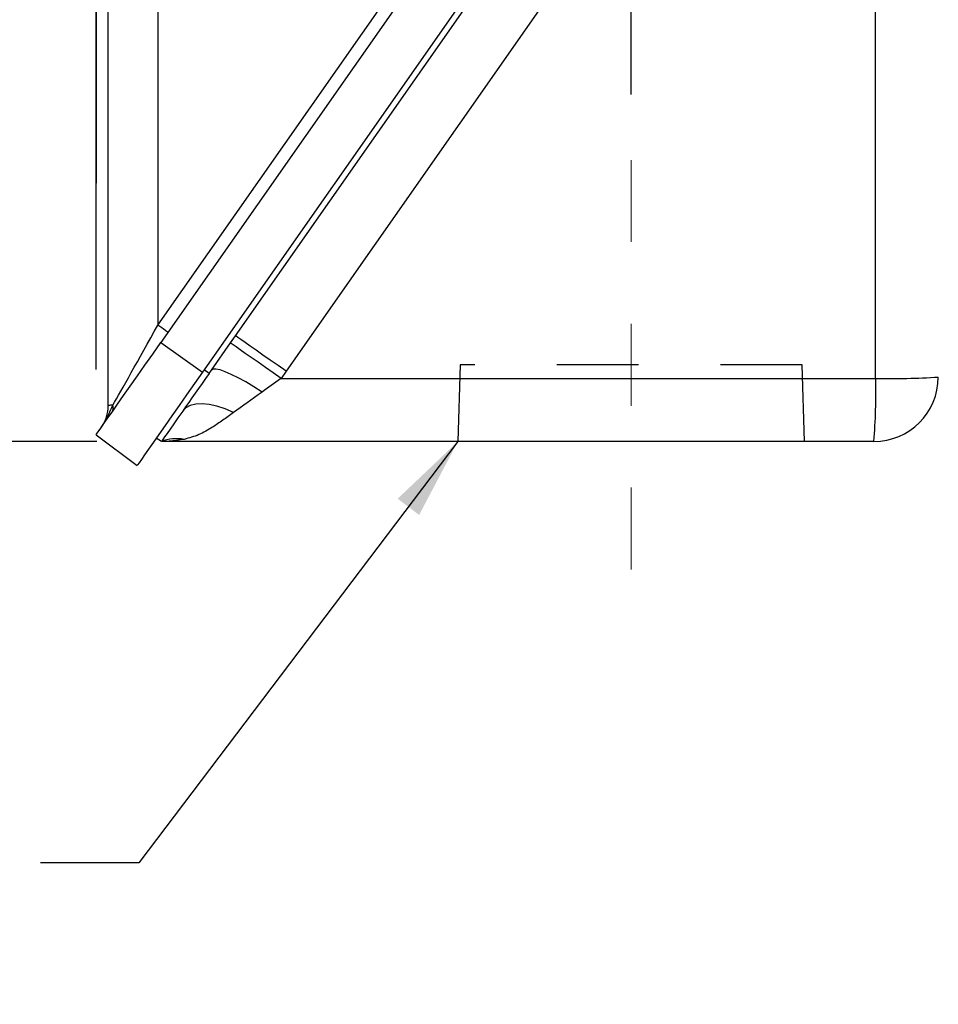
# Model space of a CAD drawing. Units: inches. Extents: x 0 to 16.8, y 0 to 10.8.
# Drawn here: x 9.8 to 10.9, y 3.8 to 5 of the extents above; entities that cross this region are included whole.
import ezdxf

# ---------------------------------------------------------------- set-up
doc = ezdxf.new("R2010")
doc.units = ezdxf.units.IN
doc.header["$MEASUREMENT"] = 0
doc.linetypes.add('CENTERX2', pattern=[0.8, 0.5, -0.1, 0.1, -0.1])
doc.linetypes.add('HIDDEN', pattern=[0.075, 0.05, -0.025])
doc.layers.add('DIMENSION', color=5, linetype='Continuous')
doc.layers.add('HIDDEN', color=7, linetype='HIDDEN')
doc.styles.add('SLDTEXTSTYLE0', font='TXT', dxfattribs={"width": 0.605})
doc.dimstyles.new('SLDDIMSTYLE0', dxfattribs={"dimtxt": 0.1, "dimasz": 0.1, "dimexe": 0, "dimexo": 0.0625, "dimgap": 0.025, "dimtad": 0, "dimtih": 1, "dimtoh": 1, "dimlfac": 8, "dimrnd": 1e-09, "dimzin": 12, "dimdsep": 46, "dimtxsty": 'SLDTEXTSTYLE0', "dimsah": 1, "dimcen": 0.09, "dimadec": 0, "dimazin": 3, "dimtfac": 1, "dimtofl": 0, "dimtmove": 0, "dimatfit": 3, "dimfxl": 1, "dimfrac": 2, "dimtolj": 1, "dimtzin": 12, "dimarcsym": 0})
doc.dimstyles.new('SLDDIMSTYLE1', dxfattribs={"dimtxt": 0.1, "dimasz": 0.1, "dimexe": 0, "dimexo": 0.0625, "dimgap": 0.025, "dimtad": 0, "dimtih": 1, "dimtoh": 1, "dimlfac": 8, "dimrnd": 1e-09, "dimzin": 4, "dimdsep": 46, "dimtxsty": 'SLDTEXTSTYLE0', "dimsah": 1, "dimcen": 0.09, "dimadec": 0, "dimazin": 1, "dimtfac": 1, "dimtofl": 0, "dimtmove": 0, "dimatfit": 3, "dimfxl": 1, "dimfrac": 2, "dimtolj": 1, "dimtzin": 12, "dimarcsym": 0})
doc.dimstyles.new('SLDDIMSTYLE3', dxfattribs={"dimtxt": 0.18, "dimasz": 0.1, "dimexe": 0, "dimexo": 0.0625, "dimgap": 0, "dimtad": 0, "dimtih": 1, "dimtoh": 1, "dimdec": 0, "dimrnd": 1e-09, "dimzin": 0, "dimdsep": 46, "dimtxsty": 'Standard', "dimsah": 1, "dimcen": 0.09, "dimadec": 0, "dimazin": 0, "dimtfac": 0.1, "dimtdec": 0, "dimtofl": 0, "dimtmove": 0, "dimatfit": 3, "dimfxl": 1, "dimfrac": 2, "dimtolj": 1, "dimtzin": 0, "dimarcsym": 0})

# ---------------------------------------------------------------- blocks, each defined once
blk = doc.blocks.new('_D_13')
at = {"layer": 'DIMENSION'}
for p, q in [((9.7551, 5.1921), (9.4032, 5.1921)), ((9.5032, 5.1921), (9.5032, 5.0271)), ((9.2931, 4.8504), (9.2587, 4.8504)), ((9.2587, 4.8504), (9.2587, 4.697)), ((9.7133, 4.8504), (9.7476, 4.8504)), ((9.7476, 4.8504), (9.7476, 4.697)), ((9.2587, 4.697), (9.2931, 4.697)), ((9.7476, 4.697), (9.7133, 4.697)), ((9.5032, 4.4421), (9.5032, 4.674)), ((9.879, 4.4421), (9.4032, 4.4421))]:
    blk.add_line(p, q, dxfattribs=at)
for points in [[(9.5032, 5.1921), (9.4882, 5.0921), (9.5182, 5.0921)], [(9.5032, 4.4421), (9.5182, 4.5421), (9.4882, 4.5421)]]:
    blk.add_solid(points, dxfattribs=at)
at = {"layer": 'DIMENSION', "char_height": 0.1, "attachment_point": 1, "style": 'SLDTEXTSTYLE0'}
for s, insert in [('6.00', (9.3695, 5.0023)), ('152.40', (9.2931, 4.8259))]:
    blk.add_mtext(s, dxfattribs=dict(at, insert=insert))
blk = doc.blocks.new('_D_14')
at = {"layer": 'DIMENSION'}
for p, q in [((10.5318, 4.8659), (10.5318, 7.3053)), ((10.5318, 7.2053), (10.7308, 7.2053)), ((12.3521, 7.2053), (11.7228, 7.2053)), ((11.0168, 7.1937), (10.9824, 7.1937)), ((10.9824, 7.1937), (10.9824, 7.0402)), ((11.4369, 7.1937), (11.4713, 7.1937)), ((11.4713, 7.1937), (11.4713, 7.0402)), ((10.9824, 7.0402), (11.0168, 7.0402)), ((11.4713, 7.0402), (11.4369, 7.0402))]:
    blk.add_line(p, q, dxfattribs=at)
for centre, start, end in [((11.2629, 7.1938), 153.4349, 206.5651), ((11.1908, 7.1938), 333.4349, 26.5651)]:
    blk.add_arc(centre, 0.3947, start, end, dxfattribs=at)
for points in [[(10.5318, 7.2053), (10.6318, 7.1903), (10.6318, 7.2203)], [(12.3521, 7.2053), (12.2521, 7.2203), (12.2521, 7.1903)]]:
    blk.add_solid(points, dxfattribs=at)
at = {"layer": 'DIMENSION', "char_height": 0.1, "attachment_point": 1, "style": 'SLDTEXTSTYLE0'}
for s, insert in [('14.56', (11.055, 7.3455)), ('369.89', (11.0168, 7.1691))]:
    blk.add_mtext(s, dxfattribs=dict(at, insert=insert))
blk = doc.blocks.new('_D_15')
at = {"layer": 'DIMENSION'}
for p, q in [((9.8782, 4.5302), (9.8782, 9.8645)), ((12.3521, 9.6927), (12.3521, 9.8645)), ((9.8782, 9.7645), (10.4956, 9.7645)), ((10.7815, 9.7529), (10.7471, 9.7529)), ((10.7471, 9.7529), (10.7471, 9.5994)), ((11.2016, 9.7529), (11.236, 9.7529)), ((11.236, 9.7529), (11.236, 9.5994)), ((12.3521, 9.7645), (11.4875, 9.7645)), ((10.7471, 9.5994), (10.7815, 9.5994)), ((11.236, 9.5994), (11.2016, 9.5994))]:
    blk.add_line(p, q, dxfattribs=at)
for centre, start, end in [((11.0276, 9.753), 153.4349, 206.5651), ((10.9555, 9.753), 333.4349, 26.5651)]:
    blk.add_arc(centre, 0.3947, start, end, dxfattribs=at)
for points in [[(9.8782, 9.7645), (9.9782, 9.7495), (9.9782, 9.7795)], [(12.3521, 9.7645), (12.2521, 9.7795), (12.2521, 9.7495)]]:
    blk.add_solid(points, dxfattribs=at)
at = {"layer": 'DIMENSION', "char_height": 0.1, "attachment_point": 1, "style": 'SLDTEXTSTYLE0'}
for s, insert in [('19.79', (10.8197, 9.9047)), ('502.71', (10.7815, 9.7283))]:
    blk.add_mtext(s, dxfattribs=dict(at, insert=insert))
blk = doc.blocks.new('_D_17')
at = {"layer": 'DIMENSION'}
for p, q in [((9.8783, 4.5302), (9.884, 10.1918)), ((14.4503, 8.2699), (14.4522, 10.1872)), ((9.8839, 10.0918), (11.3768, 10.0903)), ((14.4521, 10.0872), (12.3687, 10.0893)), ((11.6627, 10.0782), (11.6283, 10.0782)), ((11.6283, 10.0782), (11.6283, 9.9247)), ((12.0828, 10.0782), (12.1172, 10.0782)), ((12.1172, 10.0782), (12.1172, 9.9247)), ((11.6283, 9.9247), (11.6627, 9.9247)), ((12.1172, 9.9247), (12.0828, 9.9247))]:
    blk.add_line(p, q, dxfattribs=at)
for centre, start, end in [((11.9088, 10.0783), 153.4349, 206.5651), ((11.8367, 10.0783), 333.4349, 26.5651)]:
    blk.add_arc(centre, 0.3947, start, end, dxfattribs=at)
for points in [[(9.8839, 10.0918), (9.9839, 10.0767), (9.984, 10.1067)], [(14.4521, 10.0872), (14.3521, 10.1023), (14.3521, 10.0723)]]:
    blk.add_solid(points, dxfattribs=at)
at = {"layer": 'DIMENSION', "char_height": 0.1, "attachment_point": 1, "style": 'SLDTEXTSTYLE0'}
for s, insert in [('36.55', (11.7009, 10.23)), ('928.26', (11.6627, 10.0536))]:
    blk.add_mtext(s, dxfattribs=dict(at, insert=insert))

msp = doc.modelspace()

# ---------------------------------------------------------------- linework, layer by layer
at = {"color": 7, "linetype": 'Continuous', "lineweight": 25}
for p, q in [((9.89299, 4.48609), (9.89299, 5.76381)), ((9.9537, 5.76506), (9.9537, 4.58431)), ((10.83032, 5.55647), (10.11019, 4.52802)), ((10.83032, 4.5193), (10.83032, 5.55647)), ((10.36235, 5.14163), (9.95712, 4.5629)), ((10.41348, 5.10569), (10.00825, 4.52696)), ((10.04843, 4.57127), (10.42016, 5.10216)), ((10.04235, 4.56259), (10.04843, 4.57127)), ((9.95712, 4.5629), (10.00825, 4.52696)), ((10.01905, 4.5293), (10.04235, 4.56259)), ((10.01626, 4.52532), (10.01905, 4.5293)), ((10.11019, 4.52802), (10.10408, 4.5193)), ((10.10408, 4.5193), (10.83032, 4.5193)), ((9.87819, 4.45017), (9.92844, 4.41299)), ((9.958, 4.44212), (9.95174, 4.44626)), ((10.82807, 4.44213), (9.95896, 4.44213))]:
    msp.add_line(p, q, dxfattribs=at)
at = {"color": 8, "linetype": 'Continuous', "lineweight": 25}
for p, q in [((9.9537, 4.58431), (10.34712, 5.14617)), ((10.01626, 4.52532), (10.01011, 4.52961))]:
    msp.add_line(p, q, dxfattribs=at)
at = {"color": 7, "linetype": 'Continuous', "lineweight": 25, "flags": 128}
for points in [[(9.96605, 4.57566), (9.96582, 4.57583), (9.96512, 4.57631), (9.96399, 4.57711), (9.96246, 4.57818), (9.9606, 4.57948), (9.95846, 4.58098), (9.95613, 4.58261), (9.9537, 4.58431)], [(10.11019, 4.52802), (10.10043, 4.53485), (10.09096, 4.54149), (10.08199, 4.54777), (10.07373, 4.55355), (10.06639, 4.55869), (10.06013, 4.56307), (10.0551, 4.56659), (10.05143, 4.56917), (10.04918, 4.57074), (10.04843, 4.57127)], [(9.87819, 4.45017), (9.87875, 4.45098), (9.88044, 4.45339), (9.88323, 4.45737), (9.88708, 4.46287), (9.89194, 4.46981), (9.89775, 4.47811), (9.90442, 4.48764), (9.91188, 4.4983), (9.92002, 4.50992), (9.92873, 4.52236), (9.9379, 4.53546), (9.94741, 4.54903), (9.95712, 4.5629)], [(10.10408, 4.5193), (10.09439, 4.5261), (10.08497, 4.5327), (10.07605, 4.53896), (10.06784, 4.54472), (10.06051, 4.54985), (10.05426, 4.55424), (10.04921, 4.55778), (10.04549, 4.56038), (10.04319, 4.562), (10.04235, 4.56259)], [(10.00825, 4.52696), (9.99843, 4.51293), (9.98882, 4.49921), (9.97955, 4.48597), (9.97074, 4.47339), (9.96251, 4.46164), (9.95497, 4.45087), (9.94822, 4.44123), (9.94235, 4.43284), (9.93743, 4.42582), (9.93354, 4.42026), (9.93072, 4.41624), (9.92902, 4.4138), (9.92844, 4.41299)], [(10.01626, 4.52532), (10.01194, 4.51915), (10.00766, 4.51305), (10.00345, 4.50703), (9.99932, 4.50113), (9.99529, 4.49538), (9.99139, 4.4898), (9.98762, 4.48442), (9.98401, 4.47927)], [(10.08087, 4.50261), (10.07081, 4.50904), (10.06105, 4.51486), (10.05184, 4.51994), (10.04339, 4.52414), (10.03592, 4.52737), (10.02961, 4.52953), (10.02462, 4.53059), (10.02107, 4.53051), (10.01905, 4.5293)], [(10.04614, 4.47749), (10.03587, 4.48192), (10.02589, 4.48523), (10.01643, 4.48734), (10.00771, 4.48821), (9.99994, 4.48781), (9.9933, 4.48616), (9.98795, 4.48329), (9.98401, 4.47927)], [(9.98401, 4.47927), (9.97827, 4.47107), (9.97312, 4.46372), (9.96864, 4.45731), (9.96488, 4.45195), (9.9619, 4.44769), (9.95975, 4.44461), (9.95844, 4.44274), (9.958, 4.44212)]]:
    msp.add_lwpolyline(points, dxfattribs=at)
at = {"color": 7, "linetype": 'Continuous', "lineweight": 25}
for centre, radius, start, end in [((10.82807, 4.52088), 0.07875, 270, 0), ((10.15818, 4.50029), 0.67241, 355.03787, 1.62021), ((10.84906, 5.4668), 0.94769, 268.86687, 273.49411), ((9.84611, 4.48609), 0.04688, 325, 0), ((9.89821, 4.46102), 0.02561, 88.51315, 101.77705), ((9.88862, 4.48368), 0.01067, 326.54228, 16.03391), ((9.97678, 4.39323), 0.05238, 80.02735, 111.01422)]:
    msp.add_arc(centre, radius, start, end, dxfattribs=at)
for centre, major_axis, ratio, start_param, end_param in [((9.95549, 4.58781), (0.0625, 0.11157), 0.0011957, 3.5771146, 4.6816625), ((10.10852, 4.52088), (0.10987, 0.07874), 0.0096284, 1.8182999, 2.1676468)]:
    msp.add_ellipse(centre, major_axis=major_axis, ratio=ratio, start_param=start_param, end_param=end_param, dxfattribs=at)
for points, knots in [([(10.10408, 4.5193), (10.10383, 4.51912), (10.09607, 4.51356), (10.08834, 4.508), (10.08087, 4.50261)], [0, 0, 0, 0, 0.0325738, 1, 1, 1, 1]), ([(9.88451, 4.45921), (9.88453, 4.45923), (9.88464, 4.45939), (9.88489, 4.45975), (9.88543, 4.46054), (9.8866, 4.46229), (9.89187, 4.47062), (9.89564, 4.47923), (9.89888, 4.48662)], [0, 0, 0, 0, 0.0027852, 0.0188249, 0.0423689, 0.0960206, 0.2241361, 1, 1, 1, 1]), ([(10.04614, 4.47749), (10.04178, 4.47433), (10.03299, 4.46795), (10.01893, 4.45851), (10.00385, 4.44975), (9.9919, 4.44647), (9.98585, 4.44481)], [0, 0, 0, 0, 0.2121895, 0.4270369, 0.7103022, 1, 1, 1, 1]), ([(9.98585, 4.44481), (9.9797, 4.44383), (9.97127, 4.44249), (9.96246, 4.44217), (9.95946, 4.44213), (9.95901, 4.44213), (9.95896, 4.44213), (9.95896, 4.44213), (9.95896, 4.44213)], [0, 0, 0, 0, 0.67570178, 0.92599595, 0.98560625, 0.99286347, 0.9976293, 1, 1, 1, 1])]:
    msp.add_open_spline(points, degree=3, knots=knots, dxfattribs=at)
at = {"layer": 'DIMENSION', "linetype": 'CENTERX2', "lineweight": 18, "ltscale": 0.125}
msp.add_line((10.53182, 4.78588), (10.53182, 4.19213), dxfattribs=at)
at = {"layer": 'HIDDEN'}
for p, q in [((10.3229, 4.53588), (10.32004, 4.44213)), ((10.74074, 4.53588), (10.3229, 4.53588)), ((10.7436, 4.44213), (10.74074, 4.53588))]:
    msp.add_line(p, q, dxfattribs=at)

# ---------------------------------------------------------------- dimensions: what is measured, and where the dimension line sits
at = {"layer": 'DIMENSION'}
dim = msp.add_linear_dim(base=(9.88395, 10.09183), p1=(14.4502, 8.18991), p2=(9.87819, 4.45017), angle=359.9415, text='(<>)', dimstyle='SLDDIMSTYLE0', dxfattribs=at)
dim.commit()
dim.dimension.update_dxf_attribs({"geometry": '_D_17', "text_midpoint": (11.87274, 10.08979), "dimtype": 160})
for base, p1, picture, middle in [((12.35213, 9.76449), (9.87819, 4.45017), '_D_15', (10.99155, 9.76449)), ((12.35213, 7.20529), (10.53182, 4.78588), '_D_14', (11.22683, 7.20529))]:
    dim = msp.add_linear_dim(base=base, p1=p1, p2=(12.35213, 9.61274), text='(<>)', dimstyle='SLDDIMSTYLE0', dxfattribs=at)
    dim.commit()
    dim.dimension.update_dxf_attribs({"geometry": picture, "text_midpoint": middle, "dimtype": 160})
dim = msp.add_linear_dim(base=(9.50319, 5.19213), p1=(9.95896, 4.44213), p2=(9.83513, 5.19213), angle=90, dimstyle='SLDDIMSTYLE1', dxfattribs=at)
dim.commit()
dim.dimension.update_dxf_attribs({"geometry": '_D_13', "text_midpoint": (9.50319, 4.85057), "dimtype": 160})

# ---------------------------------------------------------------- leaders
for points in [[(10.32004, 4.44213), (9.9304, 3.92759), (9.8104, 3.92759)], [(11.18539, 3.82088), (10.89582, 3.3295), (10.77582, 3.3295)]]:
    msp.add_leader(points, dimstyle='SLDDIMSTYLE3', dxfattribs=at)

doc.saveas('drawing.dxf')
